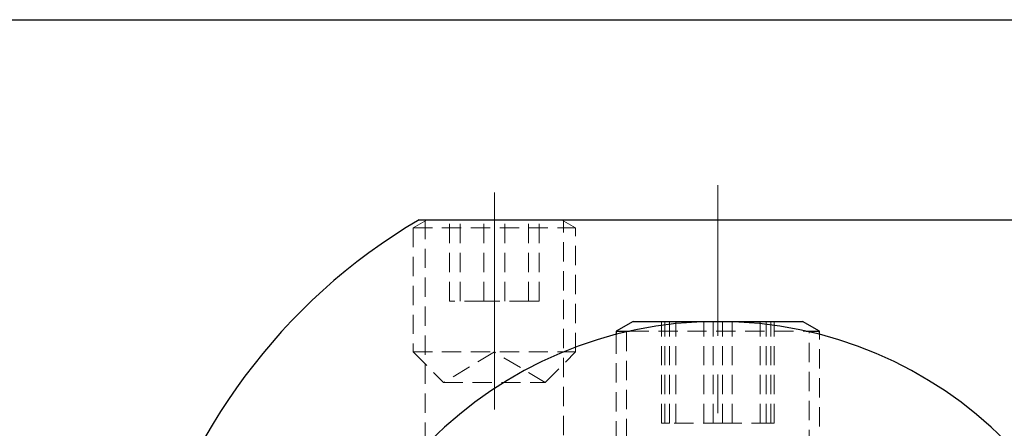
# Model space of a CAD drawing. Units: millimetres. Extents: x 5 to 292, y -203 to -7.
# Drawn here: x 185 to 250, y -34 to -7 of the extents above; entities that cross this region are included whole.
import ezdxf

# ---------------------------------------------------------------- set-up
doc = ezdxf.new("R2010")
doc.units = ezdxf.units.MM
doc.header["$MEASUREMENT"] = 0
for name, pattern in [('AI-Linetype-1', [20.32, 12.7, -2.54, 2.54, -2.54]), ('AI-Linetype-102', [1.905, 1.27, -0.635]), ('AI-Linetype-103', [1.905, 1.27, -0.635]), ('AI-Linetype-104', [1.905, 1.27, -0.635]), ('AI-Linetype-105', [1.905, 1.27, -0.635]), ('AI-Linetype-106', [1.905, 1.27, -0.635]), ('AI-Linetype-107', [1.905, 1.27, -0.635]), ('AI-Linetype-108', [1.905, 1.27, -0.635]), ('AI-Linetype-109', [1.905, 1.27, -0.635]), ('AI-Linetype-118', [1.905, 1.27, -0.635]), ('AI-Linetype-119', [1.905, 1.27, -0.635]), ('AI-Linetype-124', [1.905, 1.27, -0.635]), ('AI-Linetype-125', [1.905, 1.27, -0.635]), ('AI-Linetype-130', [1.905, 1.27, -0.635]), ('AI-Linetype-131', [1.905, 1.27, -0.635]), ('AI-Linetype-2', [20.32, 12.7, -2.54, 2.54, -2.54]), ('AI-Linetype-22', [1.905, 1.27, -0.635]), ('AI-Linetype-23', [1.905, 1.27, -0.635]), ('AI-Linetype-24', [1.905, 1.27, -0.635]), ('AI-Linetype-25', [1.905, 1.27, -0.635]), ('AI-Linetype-26', [1.905, 1.27, -0.635]), ('AI-Linetype-27', [1.905, 1.27, -0.635]), ('AI-Linetype-28', [1.905, 1.27, -0.635]), ('AI-Linetype-29', [1.905, 1.27, -0.635]), ('AI-Linetype-3', [20.32, 12.7, -2.54, 2.54, -2.54]), ('AI-Linetype-30', [1.905, 1.27, -0.635]), ('AI-Linetype-31', [1.905, 1.27, -0.635]), ('AI-Linetype-32', [1.905, 1.27, -0.635]), ('AI-Linetype-33', [1.905, 1.27, -0.635]), ('AI-Linetype-46', [1.905, 1.27, -0.635]), ('AI-Linetype-47', [1.905, 1.27, -0.635]), ('AI-Linetype-48', [1.905, 1.27, -0.635]), ('AI-Linetype-49', [1.905, 1.27, -0.635]), ('AI-Linetype-50', [1.905, 1.27, -0.635]), ('AI-Linetype-51', [1.905, 1.27, -0.635]), ('AI-Linetype-52', [1.905, 1.27, -0.635]), ('AI-Linetype-53', [1.905, 1.27, -0.635]), ('AI-Linetype-54', [1.905, 1.27, -0.635]), ('AI-Linetype-57', [1.905, 1.27, -0.635]), ('AI-Linetype-58', [1.905, 1.27, -0.635]), ('AI-Linetype-59', [1.905, 1.27, -0.635]), ('AI-Linetype-60', [1.905, 1.27, -0.635]), ('AI-Linetype-61', [1.905, 1.27, -0.635]), ('AI-Linetype-62', [1.905, 1.27, -0.635]), ('AI-Linetype-63', [1.905, 1.27, -0.635]), ('AI-Linetype-64', [1.905, 1.27, -0.635]), ('AI-Linetype-65', [1.905, 1.27, -0.635])]:
    doc.linetypes.add(name, pattern=pattern)
doc.layers.add('Ebene 1', color=7, linetype='Continuous')

# ---------------------------------------------------------------- blocks, each defined once
blk = doc.blocks.new('block 32')
at = {"layer": 'Ebene 1', "color": 22, "linetype": 'AI-Linetype-1', "lineweight": 18, "true_color": 0xe42420}
blk.add_lwpolyline([(231.17, -88.4), (231.17, -17.517)], dxfattribs=at)
blk = doc.blocks.new('block 33')
at = {"layer": 'Ebene 1', "color": 22, "linetype": 'AI-Linetype-2', "lineweight": 18, "true_color": 0xe42420}
blk.add_lwpolyline([(216.44, -20.325), (216.44, -18.006)], dxfattribs=at)
blk = doc.blocks.new('block 34')
at = {"layer": 'Ebene 1', "color": 22, "linetype": 'AI-Linetype-3', "lineweight": 18, "true_color": 0xe42420}
blk.add_lwpolyline([(216.44, -72.91), (216.44, -20.325)], dxfattribs=at)
blk = doc.blocks.new('block 116')
at = {"layer": 'Ebene 1', "color": 7, "lineweight": 25, "true_color": 0xffffff}
blk.add_lwpolyline([(224.475, -27.127), (224.475, -27.337)], dxfattribs=at)
blk = doc.blocks.new('block 117')
at = {"layer": 'Ebene 1', "color": 7, "lineweight": 25, "true_color": 0xffffff}
blk.add_lwpolyline([(237.865, -27.337), (237.865, -27.127)], dxfattribs=at)
blk = doc.blocks.new('block 118')
at = {"layer": 'Ebene 1', "color": 7, "lineweight": 25, "true_color": 0xffffff}
blk.add_lwpolyline([(237.865, -27.127), (236.757, -26.487)], dxfattribs=at)
blk = doc.blocks.new('block 119')
at = {"layer": 'Ebene 1', "color": 7, "lineweight": 25, "true_color": 0xffffff}
blk.add_lwpolyline([(225.583, -26.487), (224.475, -27.127)], dxfattribs=at)
blk = doc.blocks.new('block 121')
at = {"layer": 'Ebene 1', "color": 7, "lineweight": 25, "true_color": 0xffffff}
blk.add_lwpolyline([(224.475, -27.127), (225.35, -27.127)], dxfattribs=at)
blk = doc.blocks.new('block 122')
at = {"layer": 'Ebene 1', "color": 7, "lineweight": 25, "true_color": 0xffffff}
blk.add_lwpolyline([(236.991, -27.127), (237.865, -27.127)], dxfattribs=at)
blk = doc.blocks.new('block 123')
at = {"layer": 'Ebene 1', "color": 7, "lineweight": 25, "true_color": 0xffffff}
blk.add_lwpolyline([(225.583, -26.487), (236.757, -26.487)], dxfattribs=at)
blk = doc.blocks.new('block 124')
at = {"layer": 'Ebene 1', "color": 7, "lineweight": 25, "true_color": 0xffffff}
blk.add_open_spline([(204.389, -53.268), (204.389, -38.477), (216.379, -26.487), (231.17, -26.487), (245.961, -26.487), (257.952, -38.477), (257.952, -53.268), (257.952, -68.059), (245.961, -80.05), (231.17, -80.05), (216.379, -80.05), (204.389, -68.059), (204.389, -53.268), (204.389, -53.268), (204.389, -53.268), (204.389, -53.268)], degree=3, knots=[0, 0, 0, 0, 1, 1, 1, 2, 2, 2, 3, 3, 3, 4, 4, 4, 5, 5, 5, 5], dxfattribs=at)
blk = doc.blocks.new('block 127')
at = {"layer": 'Ebene 1', "color": 7, "lineweight": 25, "true_color": 0xffffff}
blk.add_open_spline([(211.49, -19.792), (193.001, -30.661), (186.824, -54.46), (197.693, -72.949), (201.043, -78.647), (205.792, -83.396), (211.49, -86.745)], degree=3, knots=[0, 0, 0, 0, 1, 1, 1, 2, 2, 2, 2], dxfattribs=at)
blk = doc.blocks.new('block 128')
at = {"layer": 'Ebene 1', "color": 7, "lineweight": 25, "true_color": 0xffffff}
blk.add_lwpolyline([(211.49, -19.792), (250.85, -19.792)], dxfattribs=at)
blk = doc.blocks.new('block 133')
at = {"layer": 'Ebene 1', "color": 7, "linetype": 'AI-Linetype-22', "lineweight": 18, "true_color": 0xffffff}
blk.add_lwpolyline([(211.084, -20.325), (221.797, -20.325)], dxfattribs=at)
blk = doc.blocks.new('block 134')
at = {"layer": 'Ebene 1', "color": 7, "linetype": 'AI-Linetype-23', "lineweight": 18, "true_color": 0xffffff}
blk.add_lwpolyline([(211.084, -28.496), (221.797, -28.496)], dxfattribs=at)
blk = doc.blocks.new('block 135')
at = {"layer": 'Ebene 1', "color": 7, "linetype": 'AI-Linetype-24', "lineweight": 18, "true_color": 0xffffff}
blk.add_lwpolyline([(213.093, -30.504), (219.788, -30.504)], dxfattribs=at)
blk = doc.blocks.new('block 136')
at = {"layer": 'Ebene 1', "color": 7, "linetype": 'AI-Linetype-25', "lineweight": 18, "true_color": 0xffffff}
blk.add_lwpolyline([(215.74, -25.148), (213.482, -25.148)], dxfattribs=at)
blk = doc.blocks.new('block 137')
at = {"layer": 'Ebene 1', "color": 7, "linetype": 'AI-Linetype-26', "lineweight": 18, "true_color": 0xffffff}
blk.add_lwpolyline([(215.74, -25.148), (215.74, -19.792)], dxfattribs=at)
blk = doc.blocks.new('block 138')
at = {"layer": 'Ebene 1', "color": 7, "linetype": 'AI-Linetype-27', "lineweight": 18, "true_color": 0xffffff}
blk.add_lwpolyline([(218.699, -25.148), (215.74, -25.148)], dxfattribs=at)
blk = doc.blocks.new('block 139')
at = {"layer": 'Ebene 1', "color": 7, "linetype": 'AI-Linetype-28', "lineweight": 18, "true_color": 0xffffff}
blk.add_lwpolyline([(218.699, -25.148), (218.699, -19.792)], dxfattribs=at)
blk = doc.blocks.new('block 140')
at = {"layer": 'Ebene 1', "color": 7, "linetype": 'AI-Linetype-29', "lineweight": 18, "true_color": 0xffffff}
blk.add_lwpolyline([(218.699, -25.148), (219.399, -25.148)], dxfattribs=at)
blk = doc.blocks.new('block 141')
at = {"layer": 'Ebene 1', "color": 7, "linetype": 'AI-Linetype-30', "lineweight": 18, "true_color": 0xffffff}
blk.add_lwpolyline([(214.182, -25.148), (214.182, -19.792)], dxfattribs=at)
blk = doc.blocks.new('block 142')
at = {"layer": 'Ebene 1', "color": 7, "linetype": 'AI-Linetype-31', "lineweight": 18, "true_color": 0xffffff}
blk.add_lwpolyline([(213.482, -25.148), (213.482, -19.792)], dxfattribs=at)
blk = doc.blocks.new('block 143')
at = {"layer": 'Ebene 1', "color": 7, "linetype": 'AI-Linetype-32', "lineweight": 18, "true_color": 0xffffff}
blk.add_lwpolyline([(217.14, -25.148), (217.14, -19.792)], dxfattribs=at)
blk = doc.blocks.new('block 144')
at = {"layer": 'Ebene 1', "color": 7, "linetype": 'AI-Linetype-33', "lineweight": 18, "true_color": 0xffffff}
blk.add_lwpolyline([(219.399, -25.148), (219.399, -19.792)], dxfattribs=at)
blk = doc.blocks.new('block 157')
at = {"layer": 'Ebene 1', "color": 7, "linetype": 'AI-Linetype-46', "lineweight": 18, "true_color": 0xffffff}
blk.add_lwpolyline([(227.682, -33.182), (227.454, -33.182)], dxfattribs=at)
blk = doc.blocks.new('block 158')
at = {"layer": 'Ebene 1', "color": 7, "linetype": 'AI-Linetype-47', "lineweight": 18, "true_color": 0xffffff}
blk.add_lwpolyline([(230.234, -33.182), (230.234, -26.487)], dxfattribs=at)
blk = doc.blocks.new('block 159')
at = {"layer": 'Ebene 1', "color": 7, "linetype": 'AI-Linetype-48', "lineweight": 18, "true_color": 0xffffff}
blk.add_lwpolyline([(233.95, -33.182), (233.95, -26.487)], dxfattribs=at)
blk = doc.blocks.new('block 160')
at = {"layer": 'Ebene 1', "color": 7, "linetype": 'AI-Linetype-49', "lineweight": 18, "true_color": 0xffffff}
blk.add_lwpolyline([(234.658, -33.182), (234.886, -33.182)], dxfattribs=at)
blk = doc.blocks.new('block 161')
at = {"layer": 'Ebene 1', "color": 7, "linetype": 'AI-Linetype-50', "lineweight": 18, "true_color": 0xffffff}
blk.add_lwpolyline([(228.39, -33.182), (228.39, -26.487)], dxfattribs=at)
blk = doc.blocks.new('block 162')
at = {"layer": 'Ebene 1', "color": 7, "linetype": 'AI-Linetype-51', "lineweight": 18, "true_color": 0xffffff}
blk.add_lwpolyline([(227.454, -33.182), (227.454, -26.487)], dxfattribs=at)
blk = doc.blocks.new('block 163')
at = {"layer": 'Ebene 1', "color": 7, "linetype": 'AI-Linetype-52', "lineweight": 18, "true_color": 0xffffff}
blk.add_lwpolyline([(232.106, -33.182), (232.106, -26.487)], dxfattribs=at)
blk = doc.blocks.new('block 164')
at = {"layer": 'Ebene 1', "color": 7, "linetype": 'AI-Linetype-53', "lineweight": 18, "true_color": 0xffffff}
blk.add_lwpolyline([(234.886, -33.182), (234.886, -26.487)], dxfattribs=at)
blk = doc.blocks.new('block 165')
at = {"layer": 'Ebene 1', "color": 7, "linetype": 'AI-Linetype-54', "lineweight": 18, "true_color": 0xffffff}
blk.add_lwpolyline([(225.35, -27.127), (236.991, -27.127)], dxfattribs=at)
blk = doc.blocks.new('block 168')
at = {"layer": 'Ebene 1', "color": 7, "linetype": 'AI-Linetype-57', "lineweight": 18, "true_color": 0xffffff}
blk.add_lwpolyline([(231.47, -33.182), (227.983, -33.182)], dxfattribs=at)
blk = doc.blocks.new('block 169')
at = {"layer": 'Ebene 1', "color": 7, "linetype": 'AI-Linetype-58', "lineweight": 18, "true_color": 0xffffff}
blk.add_lwpolyline([(234.658, -33.182), (231.47, -33.182)], dxfattribs=at)
blk = doc.blocks.new('block 170')
at = {"layer": 'Ebene 1', "color": 7, "linetype": 'AI-Linetype-59', "lineweight": 18, "true_color": 0xffffff}
blk.add_lwpolyline([(231.47, -33.182), (231.47, -26.487)], dxfattribs=at)
blk = doc.blocks.new('block 171')
at = {"layer": 'Ebene 1', "color": 7, "linetype": 'AI-Linetype-60', "lineweight": 18, "true_color": 0xffffff}
blk.add_lwpolyline([(227.682, -33.182), (227.983, -33.182)], dxfattribs=at)
blk = doc.blocks.new('block 172')
at = {"layer": 'Ebene 1', "color": 7, "linetype": 'AI-Linetype-61', "lineweight": 18, "true_color": 0xffffff}
blk.add_lwpolyline([(227.983, -33.182), (227.983, -26.487)], dxfattribs=at)
blk = doc.blocks.new('block 173')
at = {"layer": 'Ebene 1', "color": 7, "linetype": 'AI-Linetype-62', "lineweight": 18, "true_color": 0xffffff}
blk.add_lwpolyline([(234.357, -33.182), (234.357, -26.487)], dxfattribs=at)
blk = doc.blocks.new('block 174')
at = {"layer": 'Ebene 1', "color": 7, "linetype": 'AI-Linetype-63', "lineweight": 18, "true_color": 0xffffff}
blk.add_lwpolyline([(234.658, -33.182), (234.658, -26.487)], dxfattribs=at)
blk = doc.blocks.new('block 175')
at = {"layer": 'Ebene 1', "color": 7, "linetype": 'AI-Linetype-64', "lineweight": 18, "true_color": 0xffffff}
blk.add_lwpolyline([(230.87, -33.182), (230.87, -26.487)], dxfattribs=at)
blk = doc.blocks.new('block 176')
at = {"layer": 'Ebene 1', "color": 7, "linetype": 'AI-Linetype-65', "lineweight": 18, "true_color": 0xffffff}
blk.add_lwpolyline([(227.682, -33.182), (227.682, -26.487)], dxfattribs=at)
blk = doc.blocks.new('block 213')
at = {"layer": 'Ebene 1', "color": 7, "linetype": 'AI-Linetype-102', "lineweight": 18, "true_color": 0xffffff}
blk.add_lwpolyline([(211.084, -20.325), (211.084, -28.496)], dxfattribs=at)
blk = doc.blocks.new('block 214')
at = {"layer": 'Ebene 1', "color": 7, "linetype": 'AI-Linetype-103', "lineweight": 18, "true_color": 0xffffff}
blk.add_lwpolyline([(221.797, -28.496), (221.797, -20.325)], dxfattribs=at)
blk = doc.blocks.new('block 215')
at = {"layer": 'Ebene 1', "color": 7, "linetype": 'AI-Linetype-104', "lineweight": 18, "true_color": 0xffffff}
blk.add_lwpolyline([(211.084, -28.496), (213.093, -30.504)], dxfattribs=at)
blk = doc.blocks.new('block 216')
at = {"layer": 'Ebene 1', "color": 7, "linetype": 'AI-Linetype-105', "lineweight": 18, "true_color": 0xffffff}
blk.add_lwpolyline([(219.788, -30.504), (221.797, -28.496)], dxfattribs=at)
blk = doc.blocks.new('block 217')
at = {"layer": 'Ebene 1', "color": 7, "linetype": 'AI-Linetype-106', "lineweight": 18, "true_color": 0xffffff}
blk.add_lwpolyline([(221.797, -20.325), (220.872, -19.792)], dxfattribs=at)
blk = doc.blocks.new('block 218')
at = {"layer": 'Ebene 1', "color": 7, "linetype": 'AI-Linetype-107', "lineweight": 18, "true_color": 0xffffff}
blk.add_lwpolyline([(212.009, -19.792), (211.084, -20.325)], dxfattribs=at)
blk = doc.blocks.new('block 219')
at = {"layer": 'Ebene 1', "color": 7, "linetype": 'AI-Linetype-108', "lineweight": 18, "true_color": 0xffffff}
blk.add_lwpolyline([(219.788, -30.504), (216.44, -28.493)], dxfattribs=at)
blk = doc.blocks.new('block 220')
at = {"layer": 'Ebene 1', "color": 7, "linetype": 'AI-Linetype-109', "lineweight": 18, "true_color": 0xffffff}
blk.add_lwpolyline([(216.44, -28.493), (213.093, -30.504)], dxfattribs=at)
blk = doc.blocks.new('block 229')
at = {"layer": 'Ebene 1', "color": 7, "linetype": 'AI-Linetype-118', "lineweight": 18, "true_color": 0xffffff}
blk.add_lwpolyline([(224.475, -27.337), (224.475, -37.2)], dxfattribs=at)
blk = doc.blocks.new('block 230')
at = {"layer": 'Ebene 1', "color": 7, "linetype": 'AI-Linetype-119', "lineweight": 18, "true_color": 0xffffff}
blk.add_lwpolyline([(237.865, -37.2), (237.865, -27.337)], dxfattribs=at)
blk = doc.blocks.new('block 235')
at = {"layer": 'Ebene 1', "color": 7, "linetype": 'AI-Linetype-124', "lineweight": 18, "true_color": 0xffffff}
blk.add_lwpolyline([(225.144, -27.171), (225.144, -44.396)], dxfattribs=at)
blk = doc.blocks.new('block 236')
at = {"layer": 'Ebene 1', "color": 7, "linetype": 'AI-Linetype-125', "lineweight": 18, "true_color": 0xffffff}
blk.add_lwpolyline([(237.196, -44.411), (237.196, -27.174)], dxfattribs=at)
blk = doc.blocks.new('block 241')
at = {"layer": 'Ebene 1', "color": 7, "linetype": 'AI-Linetype-130', "lineweight": 18, "true_color": 0xffffff}
blk.add_lwpolyline([(211.887, -19.792), (211.887, -73.355)], dxfattribs=at)
blk = doc.blocks.new('block 242')
at = {"layer": 'Ebene 1', "color": 7, "linetype": 'AI-Linetype-131', "lineweight": 18, "true_color": 0xffffff}
blk.add_lwpolyline([(220.993, -49.203), (220.993, -19.792)], dxfattribs=at)

msp = doc.modelspace()

# ---------------------------------------------------------------- linework, layer by layer
at = {"layer": 'Ebene 1', "color": 7, "lineweight": 25, "true_color": 0xffffff}
msp.add_lwpolyline([(4.606, -203.252), (4.606, -6.625), (291.976, -6.625), (291.976, -203.252), (4.606, -203.252)], dxfattribs=at)

# ---------------------------------------------------------------- block references
at = {"layer": 'Ebene 1'}
for name in ['block 32', 'block 33', 'block 127', 'block 218', 'block 128', 'block 241', 'block 142', 'block 141', 'block 137', 'block 143', 'block 139', 'block 144', 'block 217', 'block 242', 'block 133', 'block 213', 'block 34', 'block 214', 'block 136', 'block 138', 'block 140', 'block 124', 'block 119', 'block 123', 'block 162', 'block 176', 'block 172', 'block 161', 'block 158', 'block 175', 'block 170', 'block 163', 'block 159', 'block 173', 'block 174', 'block 164', 'block 118', 'block 116', 'block 121', 'block 235', 'block 165', 'block 122', 'block 236', 'block 117', 'block 229', 'block 230', 'block 134', 'block 215', 'block 220', 'block 219', 'block 216', 'block 135', 'block 157', 'block 171', 'block 168', 'block 169', 'block 160']:
    msp.add_blockref(name, (0, 0), dxfattribs=at)

doc.saveas('drawing.dxf')
